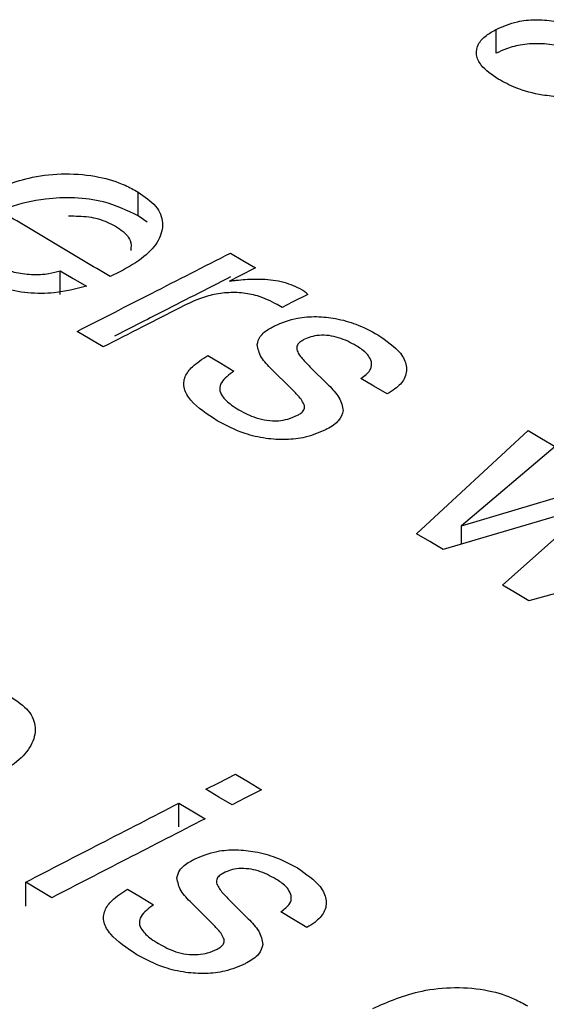
# Model space of a CAD drawing. Units: millimetres. Extents: x 1321 to 4756, y 1468 to 3500.
# Drawn here: x 4136 to 4141, y 2072 to 2082 of the extents above; entities that cross this region are included whole.
import ezdxf

# ---------------------------------------------------------------- set-up
doc = ezdxf.new("R2010")
doc.units = ezdxf.units.MM

msp = doc.modelspace()

# ---------------------------------------------------------------- linework, layer by layer
at = {"color": 7, "linetype": 'Continuous', "lineweight": 25}
for p, q in [((4140.659, 2081.755), (4140.659, 2081.999)), ((4136.998, 2080.091), (4136.998, 2080.335)), ((4137.092, 2080.027), (4136.998, 2080.091)), ((4136.203, 2079.287), (4136.203, 2079.531)), ((4136.811, 2079.518), (4136.714, 2079.471)), ((4138.469, 2079.154), (4138.418, 2079.185)), ((4138.755, 2078.547), (4138.945, 2078.361)), ((4138.556, 2078.334), (4138.364, 2078.522)), ((4139.844, 2076.841), (4140.984, 2077.898)), ((4141.262, 2077.732), (4140.303, 2076.922)), ((4140.303, 2076.922), (4141.845, 2077.383)), ((4141.634, 2077.129), (4140.116, 2076.679)), ((4140.721, 2076.317), (4141.634, 2077.129)), ((4140.303, 2076.735), (4140.303, 2076.922)), ((4142.986, 2076.701), (4140.992, 2076.155)), ((4137.416, 2073.843), (4137.416, 2074.087)), ((4135.849, 2073.035), (4135.849, 2073.279)), ((4137.935, 2073.092), (4138.124, 2072.905)), ((4137.735, 2072.877), (4137.544, 2073.066))]:
    msp.add_line(p, q, dxfattribs=at)
at = {"color": 7, "linetype": 'Continuous', "lineweight": 25, "flags": 128}
for points in [[(4137.943, 2079.712), (4138.07, 2079.636), (4138.198, 2079.56)], [(4138.198, 2079.56), (4138.039, 2079.479), (4137.932, 2079.425)], [(4136.203, 2079.531), (4136.336, 2079.452), (4136.47, 2079.372)], [(4138.732, 2079.288), (4138.574, 2079.208), (4138.469, 2079.154)], [(4136.642, 2078.752), (4136.509, 2078.832), (4136.376, 2078.911)], [(4137.711, 2078.663), (4137.844, 2078.584), (4137.978, 2078.504)], [(4139.544, 2078.271), (4139.409, 2078.351), (4139.276, 2078.43)], [(4140.984, 2077.898), (4141.122, 2077.815), (4141.262, 2077.732)], [(4140.116, 2076.679), (4139.979, 2076.761), (4139.844, 2076.841)], [(4140.992, 2076.155), (4140.855, 2076.237), (4140.721, 2076.317)], [(4137.691, 2074.229), (4137.822, 2074.296), (4137.994, 2074.384)], [(4137.994, 2074.384), (4138.126, 2074.305), (4138.261, 2074.224)], [(4137.958, 2074.069), (4137.823, 2074.149), (4137.691, 2074.229)], [(4138.261, 2074.224), (4138.089, 2074.136), (4137.958, 2074.069)], [(4137.416, 2074.087), (4137.548, 2074.008), (4137.683, 2073.927)], [(4136.115, 2073.12), (4135.981, 2073.2), (4135.849, 2073.279)], [(4136.89, 2073.207), (4137.022, 2073.128), (4137.157, 2073.048)], [(4138.723, 2072.815), (4138.588, 2072.896), (4138.456, 2072.975)]]:
    msp.add_lwpolyline(points, dxfattribs=at)
at = {"color": 7, "linetype": 'Continuous', "lineweight": 25}
for points, knots in [([(4140.659, 2081.999), (4140.728, 2082.029), (4140.845, 2082.08), (4141.058, 2082.103), (4141.274, 2082.086), (4141.462, 2082.033), (4141.573, 2081.984), (4141.613, 2081.967)], [0, 0, 0, 0, 0.249827, 0.428173, 0.606465, 0.857368, 1, 1, 1, 1]), ([(4140.679, 2081.49), (4140.613, 2081.535), (4140.504, 2081.61), (4140.447, 2081.74), (4140.466, 2081.848), (4140.546, 2081.936), (4140.624, 2081.979), (4140.659, 2081.999)], [0, 0, 0, 0, 0.293676, 0.483876, 0.674887, 0.850696, 1, 1, 1, 1]), ([(4141.613, 2081.722), (4141.521, 2081.761), (4141.373, 2081.822), (4141.127, 2081.858), (4140.929, 2081.848), (4140.772, 2081.808), (4140.693, 2081.771), (4140.659, 2081.755)], [0, 0, 0, 0, 0.317032, 0.507216, 0.698499, 0.871255, 1, 1, 1, 1]), ([(4141.31, 2081.307), (4141.251, 2081.313), (4141.092, 2081.327), (4140.868, 2081.389), (4140.737, 2081.459), (4140.679, 2081.49)], [0, 0, 0, 0, 0.2518331, 0.6718709, 1, 1, 1, 1]), ([(4135.418, 2080.31), (4135.575, 2080.379), (4135.823, 2080.487), (4136.254, 2080.532), (4136.59, 2080.503), (4136.839, 2080.423), (4136.955, 2080.359), (4136.998, 2080.335)], [0, 0, 0, 0, 0.341389, 0.53497, 0.729615, 0.899206, 1, 1, 1, 1]), ([(4136.998, 2080.091), (4136.887, 2080.146), (4136.697, 2080.239), (4136.349, 2080.284), (4136.011, 2080.269), (4135.688, 2080.192), (4135.501, 2080.105), (4135.418, 2080.066)], [0, 0, 0, 0, 0.242047, 0.410757, 0.578797, 0.810998, 1, 1, 1, 1]), ([(4136.998, 2080.335), (4137.065, 2080.289), (4137.198, 2080.196), (4137.267, 2080.016), (4137.218, 2079.836), (4137.064, 2079.661), (4136.899, 2079.568), (4136.811, 2079.518)], [0, 0, 0, 0, 0.18445, 0.37074, 0.569264, 0.770006, 1, 1, 1, 1]), ([(4136.714, 2079.471), (4136.532, 2079.579), (4136.168, 2079.796), (4135.804, 2080.012), (4135.622, 2080.121)], [0, 0, 0, 0, 0.50002, 1, 1, 1, 1]), ([(4136.288, 2080.091), (4136.357, 2080.091), (4136.496, 2080.09), (4136.661, 2080.043), (4136.739, 2080.001), (4136.766, 2079.986)], [0, 0, 0, 0, 0.390994, 0.786565, 1, 1, 1, 1]), ([(4136.766, 2079.986), (4136.793, 2079.968), (4136.86, 2079.925), (4136.932, 2079.839), (4136.926, 2079.772), (4136.923, 2079.737)], [0, 0, 0, 0, 0.252427, 0.616448, 1, 1, 1, 1]), ([(4136.376, 2078.911), (4136.629, 2079.04), (4137.151, 2079.308), (4137.674, 2079.574), (4137.943, 2079.712)], [0, 0, 0, 0, 0.484297, 1, 1, 1, 1]), ([(4135.527, 2079.599), (4135.592, 2079.568), (4135.704, 2079.514), (4135.908, 2079.488), (4136.075, 2079.494), (4136.165, 2079.52), (4136.203, 2079.531)], [0, 0, 0, 0, 0.335928, 0.579983, 0.824537, 1, 1, 1, 1]), ([(4136.47, 2079.372), (4136.363, 2079.345), (4136.175, 2079.296), (4135.868, 2079.297), (4135.561, 2079.355), (4135.393, 2079.443), (4135.293, 2079.495)], [0, 0, 0, 0, 0.275131, 0.484084, 0.6931, 1, 1, 1, 1]), ([(4137.943, 2079.467), (4137.697, 2079.342), (4137.302, 2079.14), (4136.906, 2078.938), (4136.757, 2078.862)], [0, 0, 0, 0, 0.622868, 1, 1, 1, 1]), ([(4137.932, 2079.425), (4137.947, 2079.427), (4137.978, 2079.431), (4138.039, 2079.438), (4138.086, 2079.441), (4138.117, 2079.443)], [0, 0, 0, 0, 0.250011, 0.500057, 1, 1, 1, 1]), ([(4138.117, 2079.443), (4138.168, 2079.445), (4138.291, 2079.449), (4138.497, 2079.422), (4138.614, 2079.366), (4138.674, 2079.337)], [0, 0, 0, 0, 0.252477, 0.621435, 1, 1, 1, 1]), ([(4138.674, 2079.337), (4138.679, 2079.334), (4138.691, 2079.326), (4138.713, 2079.31), (4138.725, 2079.297), (4138.732, 2079.288)], [0, 0, 0, 0, 0.251182, 0.502611, 1, 1, 1, 1]), ([(4138.418, 2079.185), (4138.355, 2079.218), (4138.249, 2079.273), (4138.054, 2079.31), (4137.879, 2079.308), (4137.678, 2079.271), (4137.561, 2079.218), (4137.489, 2079.185)], [0, 0, 0, 0, 0.236524, 0.399531, 0.562646, 0.730032, 1, 1, 1, 1]), ([(4137.489, 2079.185), (4137.34, 2079.109), (4137.058, 2078.964), (4136.775, 2078.82), (4136.642, 2078.752)], [0, 0, 0, 0, 0.528895, 1, 1, 1, 1]), ([(4138.392, 2078.967), (4138.467, 2078.998), (4138.593, 2079.051), (4138.822, 2079.067), (4139.029, 2079.045), (4139.249, 2078.983), (4139.376, 2078.915), (4139.447, 2078.876)], [0, 0, 0, 0, 0.235885, 0.401525, 0.56626, 0.757149, 1, 1, 1, 1]), ([(4138.215, 2078.777), (4138.222, 2078.804), (4138.238, 2078.866), (4138.317, 2078.927), (4138.377, 2078.959), (4138.392, 2078.967)], [0, 0, 0, 0, 0.37002, 0.833763, 1, 1, 1, 1]), ([(4139.227, 2078.764), (4139.17, 2078.795), (4139.088, 2078.839), (4138.951, 2078.87), (4138.851, 2078.874), (4138.761, 2078.857), (4138.715, 2078.836), (4138.692, 2078.826)], [0, 0, 0, 0, 0.37415, 0.539142, 0.705669, 0.851812, 1, 1, 1, 1]), ([(4139.447, 2078.876), (4139.535, 2078.816), (4139.676, 2078.72), (4139.752, 2078.558), (4139.734, 2078.429), (4139.646, 2078.333), (4139.571, 2078.288), (4139.544, 2078.271)], [0, 0, 0, 0, 0.331102, 0.525458, 0.720792, 0.896135, 1, 1, 1, 1]), ([(4138.364, 2078.522), (4138.345, 2078.542), (4138.305, 2078.582), (4138.238, 2078.665), (4138.224, 2078.732), (4138.215, 2078.777)], [0, 0, 0, 0, 0.2514, 0.503182, 1, 1, 1, 1]), ([(4138.692, 2078.826), (4138.681, 2078.819), (4138.652, 2078.803), (4138.619, 2078.769), (4138.619, 2078.74), (4138.62, 2078.725)], [0, 0, 0, 0, 0.254612, 0.607729, 1, 1, 1, 1]), ([(4139.276, 2078.43), (4139.312, 2078.456), (4139.373, 2078.5), (4139.391, 2078.581), (4139.364, 2078.658), (4139.299, 2078.719), (4139.244, 2078.754), (4139.227, 2078.764)], [0, 0, 0, 0, 0.266445, 0.451628, 0.636307, 0.8889, 1, 1, 1, 1]), ([(4137.807, 2077.997), (4137.705, 2078.063), (4137.555, 2078.162), (4137.457, 2078.324), (4137.467, 2078.446), (4137.555, 2078.563), (4137.654, 2078.627), (4137.711, 2078.663)], [0, 0, 0, 0, 0.332953, 0.494986, 0.658624, 0.805186, 1, 1, 1, 1]), ([(4138.62, 2078.725), (4138.626, 2078.709), (4138.639, 2078.677), (4138.687, 2078.618), (4138.728, 2078.575), (4138.755, 2078.547)], [0, 0, 0, 0, 0.25376, 0.506414, 1, 1, 1, 1]), ([(4137.978, 2078.504), (4137.926, 2078.467), (4137.85, 2078.412), (4137.824, 2078.318), (4137.857, 2078.238), (4137.934, 2078.167), (4138.003, 2078.124), (4138.029, 2078.108)], [0, 0, 0, 0, 0.316483, 0.469628, 0.623025, 0.858035, 1, 1, 1, 1]), ([(4138.698, 2078.152), (4138.69, 2078.17), (4138.675, 2078.204), (4138.625, 2078.265), (4138.583, 2078.307), (4138.556, 2078.334)], [0, 0, 0, 0, 0.270638, 0.539935, 1, 1, 1, 1]), ([(4138.945, 2078.361), (4138.965, 2078.341), (4139.004, 2078.299), (4139.072, 2078.214), (4139.086, 2078.145), (4139.095, 2078.1)], [0, 0, 0, 0, 0.251346, 0.502756, 1, 1, 1, 1]), ([(4138.627, 2078.053), (4138.639, 2078.059), (4138.666, 2078.075), (4138.697, 2078.106), (4138.7, 2078.134), (4138.698, 2078.15), (4138.698, 2078.152)], [0, 0, 0, 0, 0.254657, 0.592983, 0.924149, 1, 1, 1, 1]), ([(4138.029, 2078.108), (4138.084, 2078.078), (4138.168, 2078.033), (4138.313, 2077.998), (4138.428, 2077.993), (4138.538, 2078.013), (4138.596, 2078.039), (4138.627, 2078.053)], [0, 0, 0, 0, 0.328659, 0.498346, 0.669548, 0.820475, 1, 1, 1, 1]), ([(4139.095, 2078.1), (4139.084, 2078.065), (4139.062, 2077.994), (4138.972, 2077.934), (4138.919, 2077.907), (4138.913, 2077.904)], [0, 0, 0, 0, 0.4558392, 0.9433744, 1, 1, 1, 1]), ([(4138.913, 2077.904), (4138.847, 2077.875), (4138.728, 2077.823), (4138.509, 2077.799), (4138.295, 2077.812), (4138.043, 2077.871), (4137.896, 2077.949), (4137.807, 2077.997)], [0, 0, 0, 0, 0.20338, 0.366197, 0.528434, 0.711631, 1, 1, 1, 1]), ([(4135.698, 2075.175), (4135.764, 2075.129), (4135.897, 2075.036), (4135.966, 2074.855), (4135.917, 2074.673), (4135.764, 2074.498), (4135.599, 2074.403), (4135.511, 2074.353)], [0, 0, 0, 0, 0.184485, 0.370812, 0.56933, 0.770058, 1, 1, 1, 1]), ([(4135.849, 2073.279), (4136.104, 2073.411), (4136.626, 2073.68), (4137.149, 2073.949), (4137.416, 2074.087)], [0, 0, 0, 0, 0.488304, 1, 1, 1, 1]), ([(4137.683, 2073.927), (4137.416, 2073.79), (4136.893, 2073.521), (4136.37, 2073.251), (4136.115, 2073.12)], [0, 0, 0, 0, 0.511707, 1, 1, 1, 1]), ([(4137.572, 2073.514), (4137.646, 2073.545), (4137.773, 2073.599), (4138.001, 2073.615), (4138.208, 2073.593), (4138.429, 2073.531), (4138.556, 2073.462), (4138.627, 2073.424)], [0, 0, 0, 0, 0.2358978, 0.401536, 0.5662679, 0.7571793, 1, 1, 1, 1]), ([(4137.395, 2073.322), (4137.402, 2073.35), (4137.417, 2073.412), (4137.497, 2073.473), (4137.556, 2073.505), (4137.572, 2073.514)], [0, 0, 0, 0, 0.369991, 0.833588, 1, 1, 1, 1]), ([(4138.406, 2073.311), (4138.349, 2073.342), (4138.268, 2073.386), (4138.13, 2073.417), (4138.03, 2073.421), (4137.941, 2073.404), (4137.895, 2073.383), (4137.872, 2073.372)], [0, 0, 0, 0, 0.3741642, 0.5391648, 0.7057002, 0.8518544, 1, 1, 1, 1]), ([(4138.627, 2073.424), (4138.715, 2073.363), (4138.855, 2073.267), (4138.932, 2073.104), (4138.913, 2072.974), (4138.826, 2072.878), (4138.751, 2072.832), (4138.723, 2072.815)], [0, 0, 0, 0, 0.33113, 0.525475, 0.720799, 0.896123, 1, 1, 1, 1]), ([(4137.544, 2073.066), (4137.524, 2073.086), (4137.485, 2073.127), (4137.418, 2073.21), (4137.404, 2073.278), (4137.395, 2073.322)], [0, 0, 0, 0, 0.251414, 0.50321, 1, 1, 1, 1]), ([(4137.872, 2073.372), (4137.86, 2073.365), (4137.832, 2073.349), (4137.798, 2073.315), (4137.799, 2073.286), (4137.799, 2073.271)], [0, 0, 0, 0, 0.254649, 0.6077024, 1, 1, 1, 1]), ([(4138.456, 2072.975), (4138.492, 2073.001), (4138.553, 2073.046), (4138.571, 2073.126), (4138.543, 2073.204), (4138.478, 2073.266), (4138.423, 2073.3), (4138.406, 2073.311)], [0, 0, 0, 0, 0.2664715, 0.4516314, 0.6362867, 0.8889198, 1, 1, 1, 1]), ([(4136.986, 2072.537), (4136.885, 2072.604), (4136.735, 2072.703), (4136.637, 2072.866), (4136.646, 2072.988), (4136.735, 2073.106), (4136.834, 2073.171), (4136.89, 2073.207)], [0, 0, 0, 0, 0.332981, 0.495014, 0.658652, 0.805199, 1, 1, 1, 1]), ([(4137.799, 2073.271), (4137.806, 2073.255), (4137.819, 2073.223), (4137.866, 2073.163), (4137.907, 2073.12), (4137.935, 2073.092)], [0, 0, 0, 0, 0.2537678, 0.5064289, 1, 1, 1, 1]), ([(4137.157, 2073.048), (4137.106, 2073.01), (4137.029, 2072.955), (4137.003, 2072.861), (4137.037, 2072.78), (4137.113, 2072.709), (4137.182, 2072.666), (4137.208, 2072.65)], [0, 0, 0, 0, 0.3163888, 0.4695159, 0.6228954, 0.8578675, 1, 1, 1, 1]), ([(4138.124, 2072.905), (4138.144, 2072.885), (4138.183, 2072.843), (4138.252, 2072.757), (4138.265, 2072.688), (4138.274, 2072.642)], [0, 0, 0, 0, 0.25136, 0.502785, 1, 1, 1, 1]), ([(4137.877, 2072.695), (4137.869, 2072.712), (4137.854, 2072.747), (4137.804, 2072.808), (4137.762, 2072.85), (4137.735, 2072.877)], [0, 0, 0, 0, 0.270653, 0.539965, 1, 1, 1, 1]), ([(4137.806, 2072.594), (4137.818, 2072.601), (4137.846, 2072.617), (4137.876, 2072.648), (4137.879, 2072.677), (4137.877, 2072.692), (4137.877, 2072.695)], [0, 0, 0, 0, 0.254693, 0.592939, 0.924042, 1, 1, 1, 1]), ([(4137.208, 2072.65), (4137.264, 2072.619), (4137.348, 2072.574), (4137.493, 2072.539), (4137.608, 2072.535), (4137.718, 2072.554), (4137.775, 2072.58), (4137.806, 2072.594)], [0, 0, 0, 0, 0.328672, 0.498376, 0.669595, 0.820533, 1, 1, 1, 1]), ([(4138.274, 2072.642), (4138.264, 2072.607), (4138.242, 2072.536), (4138.151, 2072.476), (4138.098, 2072.448), (4138.093, 2072.445)], [0, 0, 0, 0, 0.455913, 0.943341, 1, 1, 1, 1]), ([(4138.093, 2072.445), (4138.027, 2072.416), (4137.908, 2072.364), (4137.688, 2072.339), (4137.475, 2072.352), (4137.222, 2072.411), (4137.076, 2072.49), (4136.986, 2072.537)], [0, 0, 0, 0, 0.203329, 0.366126, 0.528345, 0.711548, 1, 1, 1, 1]), ([(4139.398, 2071.988), (4139.556, 2072.057), (4139.804, 2072.166), (4140.235, 2072.212), (4140.571, 2072.183), (4140.82, 2072.102), (4140.936, 2072.037), (4140.979, 2072.013)], [0, 0, 0, 0, 0.3414041, 0.5350107, 0.7296808, 0.8993006, 1, 1, 1, 1])]:
    msp.add_open_spline(points, degree=3, knots=knots, dxfattribs=at)

doc.saveas('drawing.dxf')
